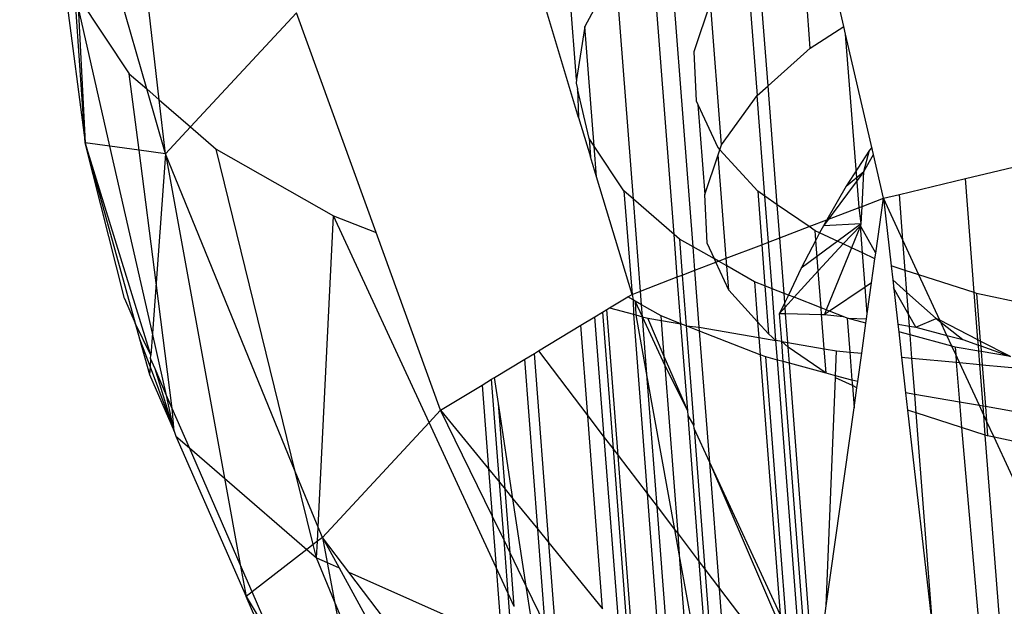
# Model space of a CAD drawing. Units: millimetres. Extents: x 29655 to 30493, y -91333 to -88108.
# Drawn here: x 30081 to 30082, y -91064 to -91064 of the extents above; entities that cross this region are included whole.
import ezdxf

# ---------------------------------------------------------------- set-up
doc = ezdxf.new("R2010")
doc.units = ezdxf.units.MM
doc.header["$LTSCALE"] = 2
doc.layers.add('Strefa Bezpieczna', color=9, linetype='Continuous')
doc.styles.get("Standard").update_dxf_attribs({"font": 'arial.ttf'})
doc.dimstyles.get("Standard").update_dxf_attribs({"dimtxt": 10, "dimasz": 8, "dimexe": 0.18, "dimexo": 0.0625, "dimgap": 10, "dimtad": 0, "dimdec": 0, "dimrnd": 0.5, "dimzin": 0, "dimdsep": 46, "dimtxsty": 'Standard', "dimcen": 0.09, "dimse1": 1, "dimse2": 1, "dimadec": 0, "dimazin": 0, "dimtfac": 1, "dimtdec": 4, "dimtofl": 0, "dimtmove": 0, "dimatfit": 3, "dimfxl": 1, "dimtolj": 1, "dimtzin": 0, "dimarcsym": 0})

# ---------------------------------------------------------------- blocks, each defined once
blk = doc.blocks.new('*D1808')
at = {"layer": 'Defpoints', "color": 0}
for p in [(30358.2839, -88224.1479), (29661.3507, -91332.8092), (30358.2839, -91332.8092)]:
    blk.add_point(p, dxfattribs=at)
at = {"layer": 'Strefa Bezpieczna', "color": 0, "lineweight": -2, "ltscale": 2}
for p, q in [((29661.3507, -88232.1479), (29661.3507, -89753.5585)), ((29661.3507, -91324.8092), (29661.3507, -89803.3985))]:
    blk.add_line(p, q, dxfattribs=at)
at = {"layer": 'Strefa Bezpieczna', "color": 0}
for points in [[(29662.684, -88232.1479), (29660.0174, -88232.1479), (29661.3507, -88224.1479)], [(29660.0174, -91324.8092), (29662.684, -91324.8092), (29661.3507, -91332.8092)]]:
    blk.add_solid(points, dxfattribs=at)
at = {"layer": 'Strefa Bezpieczna', "color": 0, "ltscale": 2, "insert": (29661.3507, -89778.4785), "char_height": 10, "attachment_point": 5, "rotation": 90}
blk.add_mtext('\\A1;3109', dxfattribs=at)

msp = doc.modelspace()

# ---------------------------------------------------------------- linework, layer by layer
for p, q in [((30081.1526, -91063.6802), (30081.0977, -91063.2022)), ((30081.1366, -91063.6664), (30081.0359, -91063.3166)), ((30081.6882, -91063.6541), (30081.6704, -91063.4238)), ((30082.0312, -91063.5862), (30081.9927, -91063.4191)), ((30081.018, -91063.4307), (30081.0576, -91063.7356)), ((30081.988, -91063.6139), (30081.9739, -91063.4311)), ((30081.8377, -91063.8689), (30081.8048, -91063.4416)), ((30081.8132, -91063.8529), (30081.7833, -91063.4647)), ((30081.6908, -91063.7032), (30081.6222, -91063.4758)), ((30081.9339, -91063.6622), (30081.9198, -91063.4794)), ((30081.9056, -91063.4921), (30081.9197, -91063.6749)), ((30081.7383, -91063.5131), (30081.6989, -91063.5862)), ((30081.7611, -91063.8078), (30081.7383, -91063.5131)), ((30081.0576, -91063.7356), (30081.0442, -91063.5417)), ((30081.0478, -91063.5471), (30081.114, -91063.6468)), ((30081.0485, -91063.5606), (30081.0576, -91063.7356)), ((30081.0894, -91063.74), (30081.0485, -91063.5606)), ((30081.8601, -91063.5552), (30081.8387, -91063.6189)), ((30081.8742, -91063.738), (30081.8601, -91063.5552)), ((30081.3287, -91063.5689), (30081.1929, -91063.7151)), ((30081.431, -91063.8507), (30081.3287, -91063.5689)), ((30081.6989, -91063.5862), (30081.6882, -91063.6541)), ((30081.7107, -91063.7399), (30081.6989, -91063.5862)), ((30081.988, -91063.6139), (30082.0312, -91063.5862)), ((30082.0334, -91063.596), (30082.0312, -91063.5862)), ((30082.069, -91063.7503), (30082.0334, -91063.596)), ((30082.0506, -91063.8185), (30082.0334, -91063.596)), ((30081.9339, -91063.6622), (30081.988, -91063.6139)), ((30081.8387, -91063.6189), (30081.8417, -91063.6815)), ((30081.114, -91063.6468), (30081.1366, -91063.6664)), ((30081.1267, -91063.7451), (30081.114, -91063.6468)), ((30081.6882, -91063.6541), (30081.6874, -91063.6591)), ((30081.6874, -91063.6591), (30081.6892, -91063.6664)), ((30081.9197, -91063.6749), (30081.9339, -91063.6622)), ((30081.9457, -91063.815), (30081.9339, -91063.6622)), ((30081.1606, -91063.7498), (30081.1366, -91063.6664)), ((30081.1366, -91063.6664), (30081.1526, -91063.6802)), ((30081.6892, -91063.6664), (30081.6908, -91063.7032)), ((30081.7042, -91063.73), (30081.6892, -91063.6664)), ((30081.8742, -91063.738), (30081.9197, -91063.6749)), ((30081.9297, -91063.8041), (30081.9197, -91063.6749)), ((30081.1606, -91063.7498), (30081.1526, -91063.6802)), ((30081.1526, -91063.6802), (30081.1929, -91063.7151)), ((30081.8417, -91063.6815), (30081.8439, -91063.6862)), ((30081.8439, -91063.6862), (30081.8692, -91063.7416)), ((30081.8439, -91063.6862), (30081.8528, -91063.8017)), ((30081.1929, -91063.7151), (30081.1606, -91063.7498)), ((30081.1929, -91063.7151), (30081.2257, -91063.7435)), ((30081.6908, -91063.7032), (30081.706, -91063.7535)), ((30081.1079, -91063.935), (30081.0576, -91063.7356)), ((30081.0576, -91063.7356), (30081.1217, -91063.9667)), ((30081.0894, -91063.74), (30081.0576, -91063.7356)), ((30081.1419, -91064.0079), (30081.0576, -91063.7356)), ((30081.1267, -91063.7451), (30081.0894, -91063.74)), ((30081.1439, -91063.9797), (30081.0894, -91063.74)), ((30081.7042, -91063.73), (30081.706, -91063.7535)), ((30081.7107, -91063.7399), (30081.7042, -91063.73)), ((30081.7488, -91063.7971), (30081.7107, -91063.7399)), ((30081.7138, -91063.7792), (30081.7107, -91063.7399)), ((30081.872, -91063.7447), (30081.8742, -91063.738)), ((30081.1606, -91063.7498), (30081.1267, -91063.7451)), ((30081.1486, -91063.9151), (30081.1267, -91063.7451)), ((30081.1606, -91063.7498), (30081.1486, -91063.9151)), ((30081.3272, -91064.157), (30081.1606, -91063.7498)), ((30081.1606, -91063.7498), (30081.2363, -91064.1657)), ((30081.2257, -91063.7435), (30081.3764, -91063.8293)), ((30081.3272, -91064.157), (30081.2257, -91063.7435)), ((30081.8528, -91063.8017), (30081.8699, -91063.7508)), ((30081.8692, -91063.7416), (30081.872, -91063.7447)), ((30081.8699, -91063.7508), (30081.872, -91063.7447)), ((30081.8802, -91063.8836), (30081.8699, -91063.7508)), ((30081.872, -91063.7447), (30081.9205, -91063.7977)), ((30082.0642, -91063.745), (30082.0341, -91063.7911)), ((30082.0567, -91063.7722), (30082.0642, -91063.745)), ((30082.0567, -91063.7722), (30082.069, -91063.7503)), ((30082.0669, -91063.7413), (30082.0642, -91063.745)), ((30082.0819, -91063.8065), (30082.069, -91063.7503)), ((30081.7138, -91063.7792), (30081.706, -91063.7535)), ((30082.1872, -91063.7814), (30082.2646, -91063.763)), ((30082.0567, -91063.7722), (30082.0048, -91063.8418)), ((30082.0341, -91063.7911), (30082.0567, -91063.7722)), ((30082.0545, -91063.817), (30082.0567, -91063.7722)), ((30081.7593, -91063.9299), (30081.7138, -91063.7792)), ((30082.0341, -91063.7911), (30082.0091, -91063.8343)), ((30082.1023, -91063.8016), (30082.1872, -91063.7814)), ((30082.1985, -91063.9277), (30082.1872, -91063.7814)), ((30081.7611, -91063.8078), (30081.7488, -91063.7971)), ((30081.7488, -91063.7971), (30081.7593, -91063.9299)), ((30081.8558, -91063.8643), (30081.8528, -91063.8017)), ((30081.9205, -91063.7977), (30081.9258, -91063.8662)), ((30081.9297, -91063.8041), (30081.9205, -91063.7977)), ((30082.0819, -91063.8065), (30082.1023, -91063.8016)), ((30082.1068, -91063.8604), (30082.1023, -91063.8016)), ((30081.8132, -91063.8529), (30081.7611, -91063.8078)), ((30081.7701, -91063.9257), (30081.7611, -91063.8078)), ((30081.9457, -91063.815), (30081.9297, -91063.8041)), ((30081.9343, -91063.8629), (30081.9297, -91063.8041)), ((30081.9864, -91063.843), (30081.9457, -91063.815)), ((30081.9489, -91063.8573), (30081.9457, -91063.815)), ((30082.0545, -91063.817), (30082.0819, -91063.8065)), ((30082.072, -91063.8772), (30082.0819, -91063.8065)), ((30082.0819, -91063.8065), (30082.0918, -91063.8934)), ((30082.1068, -91063.8604), (30082.0819, -91063.8065)), ((30082.0091, -91063.8343), (30082.0506, -91063.8185)), ((30082.0506, -91063.8185), (30082.0545, -91063.817)), ((30082.0534, -91063.8394), (30082.0506, -91063.8185)), ((30082.0534, -91063.8394), (30082.0545, -91063.817)), ((30081.3564, -91064.2284), (30081.3764, -91063.8293)), ((30081.3764, -91063.8293), (30081.431, -91063.8507)), ((30081.4989, -91064.0943), (30081.3764, -91063.8293)), ((30082.0534, -91063.8394), (30081.9764, -91063.8964)), ((30081.9864, -91063.843), (30082.0091, -91063.8343)), ((30082.0091, -91063.8343), (30082.0048, -91063.8418)), ((30082.0534, -91063.8394), (30082.0048, -91063.8418)), ((30082.0524, -91063.8418), (30082.0534, -91063.8394)), ((30081.5137, -91064.0783), (30081.431, -91063.8507)), ((30081.8201, -91063.8589), (30081.8132, -91063.8529)), ((30081.8174, -91063.9076), (30081.8132, -91063.8529)), ((30081.9489, -91063.8573), (30081.9864, -91063.843)), ((30081.9943, -91063.8484), (30081.9864, -91063.843)), ((30082, -91063.8511), (30081.9943, -91063.8484)), ((30081.9952, -91063.8603), (30081.9943, -91063.8484)), ((30082, -91063.8511), (30081.9952, -91063.8603)), ((30082.0048, -91063.8418), (30082, -91063.8511)), ((30082.03, -91063.865), (30082, -91063.8511)), ((30082.03, -91063.865), (30082.0524, -91063.8418)), ((30082.0524, -91063.8418), (30082.0409, -91063.8701)), ((30082.072, -91063.8772), (30082.0524, -91063.8418)), ((30082.0551, -91063.8767), (30082.0524, -91063.8418)), ((30081.8377, -91063.8689), (30081.8201, -91063.8589)), ((30081.8201, -91063.8589), (30081.8237, -91063.9052)), ((30081.865, -91063.8845), (30081.8558, -91063.8643)), ((30081.8802, -91063.8836), (30081.9258, -91063.8662)), ((30081.9258, -91063.8662), (30081.9343, -91063.8629)), ((30081.9258, -91063.8662), (30081.9298, -91063.919)), ((30081.9343, -91063.8629), (30081.9489, -91063.8573)), ((30081.9389, -91063.9226), (30081.9343, -91063.8629)), ((30081.9544, -91063.9286), (30081.9489, -91063.8573)), ((30081.9952, -91063.8603), (30081.9764, -91063.8964)), ((30081.9982, -91063.8999), (30081.9952, -91063.8603)), ((30081.9982, -91063.8999), (30082.03, -91063.865)), ((30082.0409, -91063.8701), (30082.03, -91063.865)), ((30082.1098, -91063.8992), (30082.1068, -91063.8604)), ((30082.1274, -91063.9049), (30082.1068, -91063.8604)), ((30081.865, -91063.8845), (30081.8377, -91063.8689)), ((30081.84, -91063.899), (30081.8377, -91063.8689)), ((30082.0409, -91063.8701), (30082.0085, -91063.9498)), ((30082.0551, -91063.8767), (30082.0409, -91063.8701)), ((30082.071, -91063.8842), (30082.0551, -91063.8767)), ((30082.0585, -91063.9208), (30082.0551, -91063.8767)), ((30082.071, -91063.8842), (30082.072, -91063.8772)), ((30081.84, -91063.899), (30081.867, -91063.8887)), ((30081.867, -91063.8887), (30081.865, -91063.8845)), ((30081.8702, -91063.8874), (30081.865, -91063.8845)), ((30081.867, -91063.8887), (30081.8702, -91063.8874)), ((30081.8833, -91063.9244), (30081.867, -91063.8887)), ((30081.8702, -91063.8874), (30081.8802, -91063.8836)), ((30081.8809, -91063.8935), (30081.8702, -91063.8874)), ((30081.8809, -91063.8935), (30081.8802, -91063.8836)), ((30082.0667, -91063.9153), (30082.071, -91063.8842)), ((30081.8237, -91063.9052), (30081.84, -91063.899)), ((30081.8456, -91063.9719), (30081.84, -91063.899)), ((30081.9164, -91063.9138), (30081.8809, -91063.8935)), ((30081.8833, -91063.9244), (30081.8809, -91063.8935)), ((30081.9764, -91063.8964), (30081.9599, -91063.9308)), ((30081.9674, -91063.9337), (30081.9982, -91063.8999)), ((30082.0019, -91063.9472), (30081.9982, -91063.8999)), ((30082.1098, -91063.8992), (30082.0918, -91063.8934)), ((30082.0918, -91063.8934), (30082.0938, -91063.9112)), ((30082.1274, -91063.9049), (30082.1098, -91063.8992)), ((30082.112, -91063.9274), (30082.1098, -91063.8992)), ((30081.1486, -91063.9151), (30081.1439, -91063.9797)), ((30081.1694, -91064.0763), (30081.1486, -91063.9151)), ((30081.7701, -91063.9257), (30081.8174, -91063.9076)), ((30081.8174, -91063.9076), (30081.8237, -91063.9052)), ((30081.8221, -91063.9675), (30081.8174, -91063.9076)), ((30081.8237, -91063.9052), (30081.8287, -91063.9701)), ((30081.9298, -91063.919), (30081.9164, -91063.9138)), ((30081.9164, -91063.9138), (30081.9204, -91063.965)), ((30082.0667, -91063.9153), (30082.0585, -91063.9208)), ((30082.0611, -91063.9549), (30082.0667, -91063.9153)), ((30082.112, -91063.9274), (30082.0938, -91063.9112)), ((30082.0938, -91063.9112), (30082.1003, -91063.968)), ((30082.1985, -91063.9277), (30082.1274, -91063.9049)), ((30082.1544, -91063.9632), (30082.1274, -91063.9049)), ((30081.7538, -91063.9332), (30081.7593, -91063.9299)), ((30081.7593, -91063.9299), (30081.7701, -91063.9257)), ((30081.7593, -91063.9299), (30081.7606, -91063.937)), ((30081.7715, -91063.9432), (30081.7701, -91063.9257)), ((30081.9204, -91063.965), (30081.8833, -91063.9244)), ((30081.9298, -91063.919), (30081.9346, -91063.9805)), ((30081.9389, -91063.9226), (30081.9298, -91063.919)), ((30081.944, -91063.9889), (30081.9389, -91063.9226)), ((30081.9544, -91063.9286), (30081.9389, -91063.9226)), ((30081.9553, -91063.9403), (30081.9544, -91063.9286)), ((30081.9599, -91063.9308), (30081.9544, -91063.9286)), ((30082.0585, -91063.9208), (30082.0127, -91063.9515)), ((30082.0611, -91063.9549), (30082.0585, -91063.9208)), ((30082.1235, -91063.9721), (30082.095, -91063.9214)), ((30082.1495, -91063.9607), (30082.112, -91063.9274)), ((30082.1153, -91063.9707), (30082.112, -91063.9274)), ((30082.2015, -91063.9287), (30082.1985, -91063.9277)), ((30082.2032, -91063.9882), (30082.1985, -91063.9277)), ((30082.2787, -91063.9453), (30082.2015, -91063.9287)), ((30082.2015, -91063.9287), (30082.2062, -91063.9898)), ((30081.1079, -91063.935), (30081.1217, -91063.9667)), ((30081.7305, -91063.9473), (30081.7538, -91063.9332)), ((30081.7606, -91063.937), (30081.7538, -91063.9332)), ((30081.7633, -91063.9385), (30081.7606, -91063.937)), ((30081.7606, -91063.937), (30081.761, -91063.9555)), ((30081.7715, -91063.9432), (30081.7633, -91063.9385)), ((30081.7633, -91063.9385), (30081.764, -91063.9563)), ((30081.7727, -91063.9589), (30081.7633, -91063.9385)), ((30081.9553, -91063.9403), (30081.9486, -91063.9544)), ((30081.9599, -91063.9308), (30081.9553, -91063.9403)), ((30081.9558, -91063.9464), (30081.9553, -91063.9403)), ((30081.9558, -91063.9464), (30081.9674, -91063.9337)), ((30081.9674, -91063.9337), (30081.9599, -91063.9308)), ((30082.0019, -91063.9472), (30081.9674, -91063.9337)), ((30081.7117, -91063.9586), (30081.7214, -91063.9528)), ((30081.7214, -91063.9528), (30081.7269, -91063.9494)), ((30081.7214, -91063.9528), (30081.7349, -91064.1281)), ((30081.7269, -91063.9494), (30081.7305, -91063.9473)), ((30081.7413, -91064.1365), (30081.7269, -91063.9494)), ((30081.7305, -91063.9473), (30081.761, -91063.9555)), ((30081.7967, -91063.9575), (30081.7715, -91063.9432)), ((30081.7727, -91063.9589), (30081.7715, -91063.9432)), ((30081.9486, -91063.9544), (30081.9558, -91063.9464)), ((30081.9486, -91063.9544), (30081.9564, -91063.9546)), ((30081.9513, -91063.9902), (30081.9486, -91063.9544)), ((30081.9564, -91063.9546), (30081.9558, -91063.9464)), ((30081.9564, -91063.9546), (30082.0025, -91063.9558)), ((30081.9593, -91063.9916), (30081.9564, -91063.9546)), ((30082.0025, -91063.9558), (30082.0019, -91063.9472)), ((30082.0085, -91063.9498), (30082.0019, -91063.9472)), ((30082.0085, -91063.9498), (30082.0061, -91063.9559)), ((30082.0127, -91063.9515), (30082.0061, -91063.9559)), ((30082.0127, -91063.9515), (30082.0085, -91063.9498)), ((30082.0301, -91063.9583), (30082.0127, -91063.9515)), ((30082.0602, -91063.9612), (30082.0611, -91063.9549)), ((30081.1217, -91063.9667), (30081.1273, -91063.9868)), ((30081.1419, -91064.0079), (30081.1217, -91063.9667)), ((30081.6935, -91063.9696), (30081.7117, -91063.9586)), ((30081.7236, -91064.1133), (30081.7117, -91063.9586)), ((30081.761, -91063.9555), (30081.764, -91063.9563)), ((30081.761, -91063.9555), (30081.7787, -91064.1855)), ((30081.764, -91063.9563), (30081.7727, -91063.9589)), ((30081.764, -91063.9563), (30081.7788, -91064.0378)), ((30081.7727, -91063.9589), (30081.7795, -91063.9604)), ((30081.7788, -91064.0378), (30081.7727, -91063.9589)), ((30081.8016, -91064.0214), (30081.7727, -91063.9589)), ((30081.7795, -91063.9604), (30081.7971, -91063.9635)), ((30081.8007, -91064.0098), (30081.7795, -91063.9604)), ((30081.8221, -91063.9675), (30081.7967, -91063.9575)), ((30081.7971, -91063.9635), (30081.7967, -91063.9575)), ((30081.7971, -91063.9635), (30081.8221, -91063.9675)), ((30081.8007, -91064.0098), (30081.7971, -91063.9635)), ((30081.8287, -91063.9701), (30081.8221, -91063.9675)), ((30081.8307, -91064.0795), (30081.8221, -91063.9675)), ((30081.9346, -91063.9805), (30081.9204, -91063.965)), ((30081.9204, -91063.965), (30081.9219, -91063.9851)), ((30082.0025, -91063.9558), (30082.0061, -91063.9559)), ((30082.0059, -91063.9997), (30082.0025, -91063.9558)), ((30082.0061, -91063.9559), (30082.0301, -91063.9583)), ((30082.0353, -91063.9603), (30082.0301, -91063.9583)), ((30082.0594, -91063.9668), (30082.0353, -91063.9603)), ((30082.0353, -91063.9603), (30082.0602, -91063.9612)), ((30082.0353, -91063.9603), (30082.0387, -91064.004)), ((30082.054, -91064.0055), (30082.0594, -91063.9668)), ((30082.0594, -91063.9668), (30082.0602, -91063.9612)), ((30082.1235, -91063.9721), (30082.1495, -91063.9607)), ((30082.1544, -91063.9632), (30082.1495, -91063.9607)), ((30082.1495, -91063.9607), (30082.1837, -91063.9879)), ((30082.2032, -91063.9882), (30082.1544, -91063.9632)), ((30082.1634, -91063.9826), (30082.1544, -91063.9632)), ((30081.1439, -91063.9797), (30081.1419, -91064.0079)), ((30081.1621, -91064.0595), (30081.1439, -91063.9797)), ((30081.6391, -91064.0025), (30081.6935, -91063.9696)), ((30081.7025, -91064.0856), (30081.6935, -91063.9696)), ((30081.846, -91063.9769), (30081.8287, -91063.9701)), ((30081.8287, -91063.9701), (30081.8456, -91063.9719)), ((30081.8287, -91063.9701), (30081.8385, -91064.0977)), ((30081.846, -91063.9769), (30081.8456, -91063.9719)), ((30081.8456, -91063.9719), (30081.9219, -91063.9851)), ((30081.9236, -91064.0073), (30081.846, -91063.9769)), ((30081.859, -91064.1454), (30081.846, -91063.9769)), ((30081.944, -91063.9889), (30081.9346, -91063.9805)), ((30082.1003, -91063.968), (30082.1153, -91063.9707)), ((30082.1003, -91063.968), (30082.1015, -91063.9781)), ((30082.1162, -91063.982), (30082.1015, -91063.9781)), ((30082.1015, -91063.9781), (30082.1051, -91064.0103)), ((30082.1153, -91063.9707), (30082.1235, -91063.9721)), ((30082.1162, -91063.982), (30082.1153, -91063.9707)), ((30082.1235, -91063.9721), (30082.1634, -91063.9826)), ((30081.1273, -91063.9868), (30081.14, -91064.0329)), ((30081.1273, -91063.9868), (30081.1408, -91064.0229)), ((30081.9219, -91063.9851), (30081.944, -91063.9889)), ((30081.9219, -91063.9851), (30081.9236, -91064.0073)), ((30081.9459, -91064.0142), (30081.944, -91063.9889)), ((30081.9513, -91063.9902), (30081.944, -91063.9889)), ((30081.9598, -91063.9978), (30081.9513, -91063.9902)), ((30081.9513, -91063.9902), (30081.9593, -91063.9916)), ((30081.9533, -91064.0162), (30081.9513, -91063.9902)), ((30081.9593, -91063.9916), (30082.0059, -91063.9997)), ((30081.9598, -91063.9978), (30081.9593, -91063.9916)), ((30082.1697, -91063.9964), (30082.1162, -91063.982)), ((30082.1185, -91064.0116), (30082.1162, -91063.982)), ((30082.1634, -91063.9826), (30082.1837, -91063.9879)), ((30082.1697, -91063.9964), (30082.1634, -91063.9826)), ((30082.1837, -91063.9879), (30082.2037, -91063.995)), ((30082.2062, -91063.9898), (30082.2032, -91063.9882)), ((30082.2037, -91063.995), (30082.2032, -91063.9882)), ((30082.2449, -91064.0095), (30082.2062, -91063.9898)), ((30082.2062, -91063.9898), (30082.2067, -91063.9961)), ((30081.6216, -91064.0131), (30081.634, -91064.0056)), ((30081.634, -91064.0056), (30081.6391, -91064.0025)), ((30081.6527, -91064.2488), (30081.634, -91064.0056)), ((30081.6391, -91064.0025), (30081.7025, -91064.0856)), ((30082.0083, -91064.0312), (30081.9598, -91063.9978)), ((30081.9613, -91064.0183), (30081.9598, -91063.9978)), ((30082.0059, -91063.9997), (30082.0218, -91064.0024)), ((30082.0083, -91064.0312), (30082.0059, -91063.9997)), ((30082.0205, -91064.0342), (30082.0218, -91064.0024)), ((30082.0218, -91064.0024), (30082.0387, -91064.004)), ((30082.0387, -91064.004), (30082.054, -91064.0055)), ((30082.0387, -91064.004), (30082.0415, -91064.0398)), ((30082.0489, -91064.0418), (30082.054, -91064.0055)), ((30082.1739, -91063.9975), (30082.1697, -91063.9964)), ((30082.1747, -91064.007), (30082.1697, -91063.9964)), ((30082.2043, -91064.0028), (30082.1739, -91063.9975)), ((30082.1739, -91063.9975), (30082.1747, -91064.007)), ((30082.2037, -91063.995), (30082.2067, -91063.9961)), ((30082.2043, -91064.0028), (30082.2037, -91063.995)), ((30082.2073, -91064.0033), (30082.2043, -91064.0028)), ((30082.2056, -91064.0198), (30082.2043, -91064.0028)), ((30082.2067, -91063.9961), (30082.2449, -91064.0095)), ((30082.2067, -91063.9961), (30082.2073, -91064.0033)), ((30082.2449, -91064.0095), (30082.2073, -91064.0033)), ((30082.2073, -91064.0033), (30082.2086, -91064.0201)), ((30081.1415, -91064.0123), (30081.1408, -91064.0229)), ((30081.1415, -91064.0123), (30081.1419, -91064.0079)), ((30081.1473, -91064.0256), (30081.1415, -91064.0123)), ((30081.5829, -91064.0365), (30081.6216, -91064.0131)), ((30081.6385, -91064.2313), (30081.6216, -91064.0131)), ((30081.8307, -91064.0795), (30081.8007, -91064.0098)), ((30081.8016, -91064.0214), (30081.8007, -91064.0098)), ((30081.9311, -91064.0102), (30081.9236, -91064.0073)), ((30081.9236, -91064.0073), (30081.9493, -91064.3406)), ((30081.9459, -91064.0142), (30081.9311, -91064.0102)), ((30081.958, -91064.3594), (30081.9311, -91064.0102)), ((30081.9755, -91064.3971), (30081.9459, -91064.0142)), ((30081.9533, -91064.0162), (30081.9459, -91064.0142)), ((30081.9841, -91064.4158), (30081.9533, -91064.0162)), ((30081.9613, -91064.0183), (30081.9533, -91064.0162)), ((30081.9936, -91064.4362), (30081.9613, -91064.0183)), ((30082.0083, -91064.0312), (30081.9613, -91064.0183)), ((30082.1051, -91064.0103), (30082.1103, -91064.0561)), ((30082.1051, -91064.0103), (30082.1185, -91064.0116)), ((30082.1221, -91064.0582), (30082.1185, -91064.0116)), ((30082.1185, -91064.0116), (30082.1754, -91064.017)), ((30082.1794, -91064.0173), (30082.1747, -91064.007)), ((30082.1747, -91064.007), (30082.1754, -91064.017)), ((30082.1754, -91064.017), (30082.1794, -91064.0173)), ((30082.1754, -91064.017), (30082.1794, -91064.0681)), ((30082.1794, -91064.0173), (30082.2056, -91064.0198)), ((30082.205, -91064.0725), (30082.1794, -91064.0173)), ((30081.1408, -91064.0229), (30081.14, -91064.0329)), ((30081.1408, -91064.0229), (30081.1717, -91064.1056)), ((30081.1717, -91064.1056), (30081.1473, -91064.0256)), ((30081.1621, -91064.0595), (30081.1473, -91064.0256)), ((30081.8307, -91064.0795), (30081.8016, -91064.0214)), ((30081.8183, -91064.2373), (30081.8016, -91064.0214)), ((30082.2056, -91064.0198), (30082.2086, -91064.0201)), ((30082.2097, -91064.0734), (30082.2056, -91064.0198)), ((30082.2086, -91064.0201), (30082.2837, -91064.0272)), ((30082.2086, -91064.0201), (30082.2127, -91064.0739)), ((30081.14, -91064.0329), (30081.1717, -91064.1056)), ((30081.5668, -91064.0462), (30081.579, -91064.0388)), ((30081.579, -91064.0388), (30081.5829, -91064.0365)), ((30081.5892, -91064.171), (30081.579, -91064.0388)), ((30081.588, -91064.0701), (30081.5829, -91064.0365)), ((30081.7788, -91064.0378), (30081.8138, -91064.2315)), ((30081.7915, -91064.2022), (30081.7788, -91064.0378)), ((30082.0205, -91064.0342), (30082.0083, -91064.0312)), ((30082.0085, -91064.3296), (30082.0204, -91064.0368)), ((30082.0204, -91064.0368), (30082.0205, -91064.0342)), ((30082.042, -91064.0469), (30082.0204, -91064.0368)), ((30082.0415, -91064.0398), (30082.0205, -91064.0342)), ((30082.0489, -91064.0418), (30082.0415, -91064.0398)), ((30082.0415, -91064.0398), (30082.042, -91064.0469)), ((30082.0478, -91064.0496), (30082.0489, -91064.0418)), ((30081.5137, -91064.0783), (30081.5668, -91064.0462)), ((30081.5668, -91064.0462), (30081.5751, -91064.1537)), ((30082.0478, -91064.0496), (30082.042, -91064.0469)), ((30082.042, -91064.0469), (30082.0442, -91064.0753)), ((30082.0442, -91064.0753), (30082.0478, -91064.0496)), ((30082.1103, -91064.0561), (30082.1129, -91064.0784)), ((30082.1221, -91064.0582), (30082.1103, -91064.0561)), ((30081.1717, -91064.1056), (30081.1621, -91064.0595)), ((30081.1694, -91064.0763), (30081.1621, -91064.0595)), ((30082.1239, -91064.082), (30082.1221, -91064.0582)), ((30082.1794, -91064.0681), (30082.1221, -91064.0582)), ((30082.205, -91064.0725), (30082.1794, -91064.0681)), ((30082.1794, -91064.0681), (30082.1819, -91064.1006)), ((30081.1717, -91064.1056), (30081.1694, -91064.0763)), ((30081.1913, -91064.1267), (30081.1694, -91064.0763)), ((30081.4989, -91064.0943), (30081.5137, -91064.0783)), ((30081.5798, -91064.2142), (30081.5137, -91064.0783)), ((30081.5137, -91064.0783), (30081.5751, -91064.1537)), ((30081.6065, -91064.1922), (30081.588, -91064.0701)), ((30081.5965, -91064.1798), (30081.588, -91064.0701)), ((30081.8311, -91064.0852), (30081.8307, -91064.0795)), ((30082.0085, -91064.3296), (30082.0442, -91064.0753)), ((30082.1129, -91064.0784), (30082.1463, -91064.3723)), ((30082.1239, -91064.082), (30082.1129, -91064.0784)), ((30082.2097, -91064.0734), (30082.205, -91064.0725)), ((30082.2106, -91064.0847), (30082.205, -91064.0725)), ((30082.2127, -91064.0739), (30082.2097, -91064.0734)), ((30082.2106, -91064.0847), (30082.2097, -91064.0734)), ((30082.2628, -91064.0826), (30082.2127, -91064.0739)), ((30082.2127, -91064.0739), (30082.2142, -91064.0924)), ((30081.3619, -91064.2417), (30081.4989, -91064.0943)), ((30081.5849, -91064.2803), (30081.4989, -91064.0943)), ((30081.7216, -91064.3332), (30081.7025, -91064.0856)), ((30081.7025, -91064.0856), (30081.7236, -91064.1133)), ((30081.8456, -91064.2732), (30081.8311, -91064.0852)), ((30081.8385, -91064.0977), (30081.8311, -91064.0852)), ((30082.1463, -91064.3723), (30082.1239, -91064.082)), ((30082.1819, -91064.1006), (30082.1239, -91064.082)), ((30082.2126, -91064.1105), (30082.2106, -91064.0847)), ((30082.2142, -91064.0924), (30082.2106, -91064.0847)), ((30082.2142, -91064.0924), (30082.2156, -91064.1115)), ((30082.2238, -91064.1132), (30082.2142, -91064.0924)), ((30081.1717, -91064.1056), (30081.174, -91064.1117)), ((30081.8389, -91064.1019), (30081.8385, -91064.0977)), ((30081.859, -91064.1454), (30081.8389, -91064.1019)), ((30081.8389, -91064.1019), (30081.8528, -91064.2826)), ((30082.2126, -91064.1105), (30082.1819, -91064.1006)), ((30082.1819, -91064.1006), (30082.2115, -91064.4328)), ((30081.174, -91064.1117), (30081.2444, -91064.2727)), ((30081.174, -91064.1117), (30081.1913, -91064.1267)), ((30081.7426, -91064.359), (30081.7236, -91064.1133)), ((30081.7236, -91064.1133), (30081.7349, -91064.1281)), ((30082.2156, -91064.1115), (30082.2126, -91064.1105)), ((30082.2307, -91064.3454), (30082.2126, -91064.1105)), ((30082.2238, -91064.1132), (30082.2156, -91064.1115)), ((30082.2705, -91064.2143), (30082.2238, -91064.1132)), ((30082.2659, -91064.1223), (30082.2238, -91064.1132)), ((30081.1913, -91064.1267), (30081.2363, -91064.1657)), ((30081.2565, -91064.2764), (30081.1913, -91064.1267)), ((30081.7349, -91064.1281), (30081.7537, -91064.3727)), ((30081.7349, -91064.1281), (30081.7413, -91064.1365)), ((30081.7601, -91064.3805), (30081.7413, -91064.1365)), ((30081.7413, -91064.1365), (30081.7787, -91064.1855)), ((30081.3564, -91064.2284), (30081.3272, -91064.157)), ((30081.3502, -91064.2507), (30081.3272, -91064.157)), ((30081.5751, -91064.1537), (30081.5798, -91064.2142)), ((30081.5751, -91064.1537), (30081.5892, -91064.171)), ((30081.9493, -91064.3406), (30081.859, -91064.1454)), ((30081.9507, -91064.3585), (30081.859, -91064.1454)), ((30081.8715, -91064.3071), (30081.859, -91064.1454)), ((30081.2363, -91064.1657), (30081.2565, -91064.2764)), ((30081.2363, -91064.1657), (30081.342, -91064.2572)), ((30081.595, -91064.2454), (30081.5892, -91064.171)), ((30081.5892, -91064.171), (30081.5965, -91064.1798)), ((30081.6028, -91064.2614), (30081.5965, -91064.1798)), ((30081.5965, -91064.1798), (30081.6065, -91064.1922)), ((30081.6235, -91064.3041), (30081.6065, -91064.1922)), ((30081.6065, -91064.1922), (30081.6385, -91064.2313)), ((30081.7787, -91064.1855), (30081.7973, -91064.4261)), ((30081.7787, -91064.1855), (30081.7915, -91064.2022)), ((30081.8093, -91064.4335), (30081.7915, -91064.2022)), ((30081.7915, -91064.2022), (30081.8138, -91064.2315)), ((30081.5798, -91064.2142), (30081.5849, -91064.2803)), ((30081.595, -91064.2454), (30081.5798, -91064.2142)), ((30081.3555, -91064.2466), (30081.3564, -91064.2284)), ((30081.3619, -91064.2417), (30081.3564, -91064.2284)), ((30081.6479, -91064.3543), (30081.6385, -91064.2313)), ((30081.6385, -91064.2313), (30081.6527, -91064.2488)), ((30081.8138, -91064.2315), (30081.8208, -91064.2702)), ((30081.8138, -91064.2315), (30081.8183, -91064.2373)), ((30081.3619, -91064.2417), (30081.3555, -91064.2466)), ((30081.3619, -91064.2417), (30081.3833, -91064.2808)), ((30081.3619, -91064.2417), (30081.368, -91064.274)), ((30081.3959, -91064.2863), (30081.3619, -91064.2417)), ((30081.6002, -91064.3135), (30081.595, -91064.2454)), ((30081.6028, -91064.2614), (30081.595, -91064.2454)), ((30081.8183, -91064.2373), (30081.8456, -91064.2732)), ((30081.8208, -91064.2702), (30081.8183, -91064.2373)), ((30081.342, -91064.2572), (30081.2718, -91064.3116)), ((30081.3502, -91064.2507), (30081.342, -91064.2572)), ((30081.342, -91064.2572), (30081.3545, -91064.268)), ((30081.3555, -91064.2466), (30081.3502, -91064.2507)), ((30081.3545, -91064.268), (30081.3502, -91064.2507)), ((30081.3545, -91064.268), (30081.3555, -91064.2466)), ((30081.6633, -91064.3859), (30081.6527, -91064.2488)), ((30081.6527, -91064.2488), (30081.7216, -91064.3332)), ((30081.3545, -91064.268), (30081.368, -91064.274)), ((30081.3775, -91064.3238), (30081.3545, -91064.268)), ((30081.6081, -91064.3305), (30081.6028, -91064.2614)), ((30081.6235, -91064.3041), (30081.6028, -91064.2614)), ((30081.8208, -91064.2702), (30081.8521, -91064.4435)), ((30081.8338, -91064.4392), (30081.8208, -91064.2702)), ((30081.2444, -91064.2727), (30081.264, -91064.3176)), ((30081.2565, -91064.2764), (30081.264, -91064.3176)), ((30081.2718, -91064.3116), (30081.2565, -91064.2764)), ((30081.368, -91064.274), (30081.3833, -91064.2808)), ((30081.368, -91064.274), (30081.3775, -91064.3238)), ((30081.3833, -91064.2808), (30081.6178, -91064.7071)), ((30081.5849, -91064.2803), (30081.5921, -91064.3732)), ((30081.6002, -91064.3135), (30081.5849, -91064.2803)), ((30081.8589, -91064.4451), (30081.8456, -91064.2732)), ((30081.8456, -91064.2732), (30081.8528, -91064.2826)), ((30081.8528, -91064.2826), (30081.8715, -91064.3071)), ((30081.8528, -91064.2826), (30081.8654, -91064.4466)), ((30081.3959, -91064.2863), (30081.5921, -91064.3732)), ((30081.6067, -91064.5628), (30081.3959, -91064.2863)), ((30081.637, -91064.3931), (30081.6235, -91064.3041)), ((30081.6479, -91064.3543), (30081.6235, -91064.3041)), ((30081.8826, -91064.4506), (30081.8715, -91064.3071)), ((30081.8715, -91064.3071), (30081.9552, -91064.4168)), ((30081.2718, -91064.3116), (30081.264, -91064.3176)), ((30081.3739, -91064.5685), (30081.264, -91064.3176)), ((30081.264, -91064.3176), (30081.3004, -91064.3772)), ((30081.3004, -91064.3772), (30081.2718, -91064.3116)), ((30081.6081, -91064.3305), (30081.6002, -91064.3135)), ((30081.6053, -91064.3791), (30081.6002, -91064.3135)), ((30081.3775, -91064.3238), (30081.4212, -91064.553)), ((30081.5123, -91064.65), (30081.3775, -91064.3238)), ((30081.9936, -91064.4362), (30082.0085, -91064.3296))]:
    msp.add_line(p, q)

# ---------------------------------------------------------------- dimensions: what is measured, and where the dimension line sits
at = {"layer": 'Strefa Bezpieczna', "ltscale": 2}
dim = msp.add_linear_dim(base=(29661.3507, -91332.8092), p1=(30358.2839, -88224.1479), p2=(30358.2839, -91332.8092), angle=90, dimstyle='Standard', override={"dimlfac": 1}, dxfattribs=at)
dim.commit()
dim.dimension.update_dxf_attribs({"geometry": '*D1808', "text_midpoint": (29661.3507, -89778.4785)})

doc.saveas('drawing.dxf')
